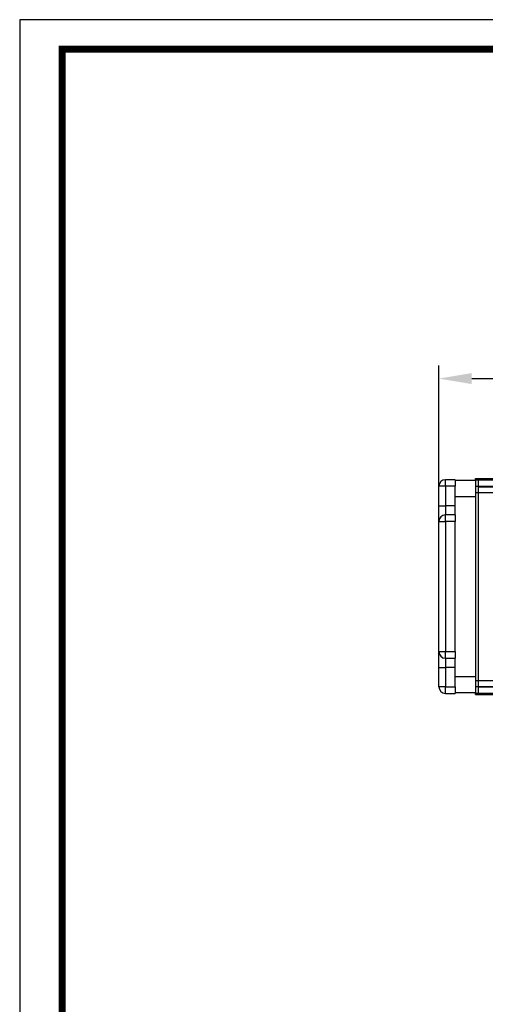
# Model space of a CAD drawing. Units: millimetres. Extents: x 0 to 2541, y 0 to 1791.
# Drawn here: x 0 to 424, y 896 to 1791 of the extents above; entities that cross this region are included whole.
import ezdxf

# ---------------------------------------------------------------- set-up
doc = ezdxf.new("R2010")
doc.units = ezdxf.units.MM
doc.header["$PDSIZE"] = -1
doc.styles.add('SLDTEXTSTYLE0', font='txt')
doc.styles.get("Standard").update_dxf_attribs({"font": 'malgun.ttf'})
doc.dimstyles.new('ISO-25', dxfattribs={"dimtxt": 2.5, "dimasz": 2.5, "dimexe": 1.25, "dimexo": 0.625, "dimtad": 1, "dimtxsty": 'SLDTEXTSTYLE0', "dimcen": 2.5, "dimadec": 0, "dimazin": 0, "dimtfac": 1, "dimtmove": 0, "dimatfit": 3, "dimfxl": 1, "dimarcsym": 0})

# ---------------------------------------------------------------- blocks, each defined once
blk = doc.blocks.new('도각')
at = {"color": 0}
blk.add_lwpolyline([(83409, 62000), (2709, 62000), (2709, 5100), (83409, 5100)], close=True, dxfattribs=at)
at = {"color": 0, "const_width": 204}
blk.add_lwpolyline([(3938, 61146), (82180, 61146), (82180, 5954), (3938, 5954)], close=True, dxfattribs=at)
blk = doc.blocks.new('*D29')
at = {"color": 0, "lineweight": -2, "transparency": 16777216}
for p, q in [((381.42, 1354.17), (381.42, 1476.99)), ((979.42, 1354.17), (979.42, 1476.99)), ((411.42, 1464.99), (949.42, 1464.99))]:
    blk.add_line(p, q, dxfattribs=at)
at = {"color": 0, "transparency": 16777216}
for points in [[(411.42, 1469.99), (411.42, 1459.99), (381.42, 1464.99)], [(949.42, 1469.99), (949.42, 1459.99), (979.42, 1464.99)]]:
    blk.add_solid(points, dxfattribs=at)
at = {"layer": 'Defpoints', "color": 0, "transparency": 16777216}
for p in [(979.42, 1464.99), (381.42, 1342.17), (979.42, 1342.17)]:
    blk.add_point(p, dxfattribs=at)
at = {"color": 0, "transparency": 16777216, "insert": (680.42, 1495.28), "char_height": 39.375, "attachment_point": 5}
blk.add_mtext('{\\H0.50794x;598,0}', dxfattribs=at)

msp = doc.modelspace()

# ---------------------------------------------------------------- linework, layer by layer
at = {"color": 7, "linetype": 'Continuous', "lineweight": 25}
for p, q in [((396.42, 1372.97), (387.42, 1372.97)), ((396.42, 1372.97), (396.42, 1366.97)), ((396.42, 1372.58), (414.92, 1372.58)), ((414.92, 1374.03), (945.92, 1374.03)), ((414.92, 1372.72), (414.92, 1374.03)), ((945.92, 1372.72), (414.92, 1372.72)), ((414.92, 1372.72), (414.92, 1366.72)), ((943.3, 1373.58), (417.53, 1373.58)), ((417.53, 1366.45), (417.53, 1373.58)), ((387.42, 1366.97), (381.42, 1366.97)), ((381.42, 1349.34), (381.42, 1366.97)), ((387.42, 1366.97), (387.42, 1349.34)), ((396.42, 1366.97), (387.42, 1366.97)), ((396.42, 1349.34), (396.42, 1366.97)), ((945.92, 1366.72), (414.92, 1366.72)), ((414.92, 1366.72), (414.92, 1361.24)), ((417.53, 1366.45), (943.3, 1366.45)), ((417.53, 1184.7), (417.53, 1366.45)), ((414.92, 1357.52), (396.42, 1357.52)), ((414.92, 1361.24), (945.92, 1361.24)), ((414.92, 1361.24), (414.92, 1357.52)), ((381.42, 1349.34), (387.42, 1349.34)), ((381.42, 1335), (381.42, 1349.34)), ((396.42, 1349.34), (387.42, 1349.34)), ((396.42, 1341), (396.42, 1349.34)), ((381.42, 1216.61), (381.42, 1335)), ((381.42, 1335), (387.42, 1335)), ((396.42, 1341), (387.42, 1341)), ((387.42, 1335), (387.42, 1216.61)), ((396.42, 1335), (387.42, 1335)), ((396.42, 1341), (396.42, 1335)), ((396.42, 1216.61), (396.42, 1335)), ((381.42, 1216.61), (387.42, 1216.61)), ((381.42, 1202.27), (381.42, 1216.61)), ((387.42, 1216.61), (396.42, 1216.61)), ((387.42, 1210.61), (396.42, 1210.61)), ((396.42, 1216.61), (396.42, 1210.61)), ((396.42, 1202.27), (396.42, 1210.61)), ((381.42, 1202.27), (387.42, 1202.27)), ((381.42, 1184.64), (381.42, 1202.27)), ((396.42, 1202.27), (387.42, 1202.27)), ((387.42, 1202.27), (387.42, 1184.64)), ((396.42, 1184.64), (396.42, 1202.27)), ((396.42, 1194.09), (414.92, 1194.09)), ((414.92, 1194.09), (414.92, 1190.37)), ((387.42, 1184.64), (381.42, 1184.64)), ((387.42, 1184.64), (396.42, 1184.64)), ((396.42, 1184.64), (396.42, 1178.64)), ((414.92, 1190.37), (945.92, 1190.37)), ((414.92, 1190.37), (414.92, 1184.89)), ((414.92, 1184.89), (945.92, 1184.89)), ((414.92, 1184.89), (414.92, 1178.89)), ((417.53, 1184.7), (943.3, 1184.7)), ((417.53, 1177.58), (417.53, 1184.7)), ((387.42, 1178.64), (396.42, 1178.64)), ((414.92, 1179.03), (396.42, 1179.03)), ((414.92, 1178.89), (945.92, 1178.89)), ((414.92, 1177.58), (414.92, 1178.89)), ((414.92, 1177.58), (945.92, 1177.58)), ((417.53, 1177.58), (943.3, 1177.58))]:
    msp.add_line(p, q, dxfattribs=at)
at = {"color": 8, "linetype": 'Continuous', "lineweight": 25}
for p, q in [((387.42, 1366.97), (387.42, 1372.97)), ((387.42, 1349.34), (387.42, 1341)), ((387.42, 1335), (387.42, 1341)), ((387.42, 1210.61), (387.42, 1216.61)), ((387.42, 1210.61), (387.42, 1202.27)), ((387.42, 1178.64), (387.42, 1184.64))]:
    msp.add_line(p, q, dxfattribs=at)
msp.add_line((414.92, 1374.03), (414.92, 1177.58))
at = {"color": 7, "linetype": 'Continuous', "lineweight": 25}
for centre, start, end in [((387.42, 1366.97), 90, 180), ((387.42, 1335), 90, 180), ((387.42, 1216.61), 180, 270), ((387.42, 1184.64), 180, 270)]:
    msp.add_arc(centre, 6, start, end, dxfattribs=at)

# ---------------------------------------------------------------- block references
at = {"xscale": 0.03148486063014778, "yscale": 0.03148486063014778, "zscale": 0.03148486063014778}
msp.add_blockref('도각', (-85.29, -160.58), dxfattribs=at)

# ---------------------------------------------------------------- dimensions: what is measured, and where the dimension line sits
at = {"color": 0}
dim = msp.add_linear_dim(base=(979.42, 1464.99), p1=(381.42, 1342.17), p2=(979.42, 1342.17), text='{\\H0.50794x;<>}', dimstyle='ISO-25', override={"dimtxt": 39.375, "dimasz": 30, "dimexe": 12, "dimexo": 12, "dimgap": 18.288, "dimtih": 1, "dimtoh": 1, "dimdec": 1, "dimzin": 0, "dimtxsty": 'Standard', "dimadec": 1, "dimtdec": 1, "dimtzin": 0}, dxfattribs=at)
dim.commit()
dim.dimension.update_dxf_attribs({"geometry": '*D29', "text_midpoint": (680.42, 1464.99), "dimtype": 160})

doc.saveas('drawing.dxf')
